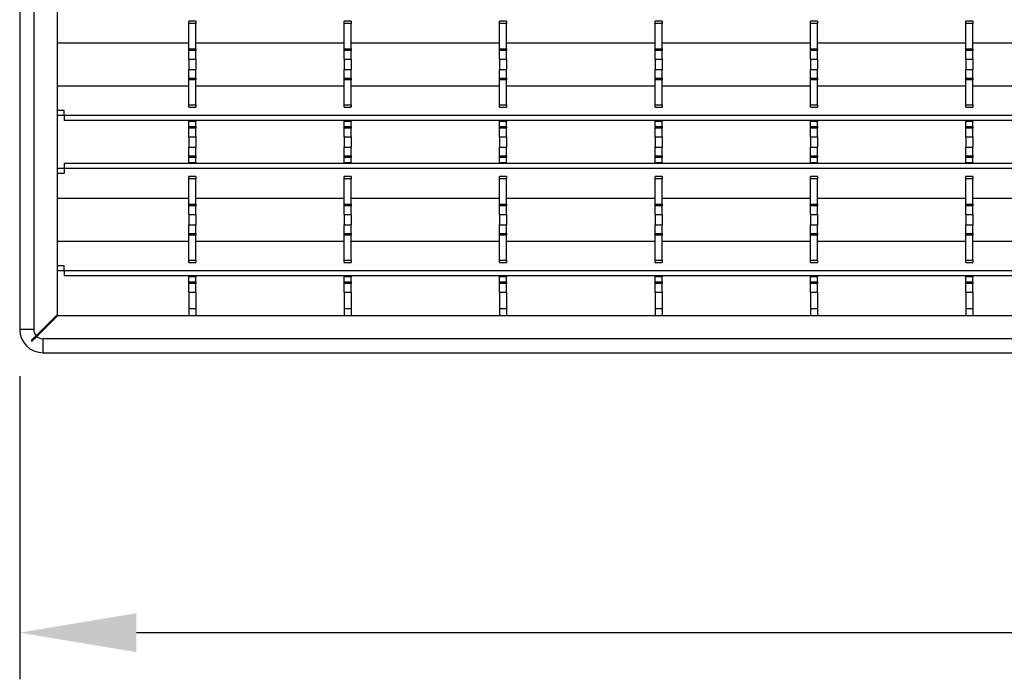
# Model space of a CAD drawing. Units: millimetres. Extents: x 52 to 1804, y 34 to 966.
# Drawn here: x 58 to 269, y 34 to 175 of the extents above; entities that cross this region are included whole.
import ezdxf

# ---------------------------------------------------------------- set-up
doc = ezdxf.new("R2010")
doc.units = ezdxf.units.MM
doc.layers.add('3003262', color=7, linetype='Continuous')
doc.layers.add('DIMENSION', color=3, linetype='Continuous', lineweight=25)
doc.styles.add('BEMSTIL', font='arial.ttf', dxfattribs={"width": 0.8})
doc.dimstyles.new('ACO wymiarowanie', dxfattribs={"dimscale": 10, "dimtxt": 3.5, "dimasz": 2.5, "dimexe": 1, "dimexo": 1, "dimgap": 1, "dimtad": 1, "dimdec": 0, "dimtxsty": 'BEMSTIL', "dimcen": 3, "dimclrd": 3, "dimclre": 3, "dimclrt": 2, "dimadec": 0, "dimazin": 0, "dimtfac": 0.875, "dimtdec": 0, "dimtmove": 0, "dimatfit": 0, "dimfxl": 1, "dimtolj": 1, "dimlwd": 25, "dimlwe": 25, "dimarcsym": 0})

# ---------------------------------------------------------------- blocks, each defined once
blk = doc.blocks.new('*D173')
at = {"layer": 'Defpoints', "color": 0, "transparency": 16777216}
for p in [(58.46, 108.99), (798.46, 105.49), (798.46, 43.99)]:
    blk.add_point(p, dxfattribs=at)
at = {"layer": 'DIMENSION', "color": 3, "lineweight": 25, "transparency": 16777216}
for p, q in [((58.46, 98.99), (58.46, 33.99)), ((798.46, 95.49), (798.46, 33.99)), ((83.46, 43.99), (773.46, 43.99))]:
    blk.add_line(p, q, dxfattribs=at)
at = {"layer": 'DIMENSION', "color": 3, "transparency": 16777216}
for points in [[(83.46, 48.15), (83.46, 39.82), (58.46, 43.99)], [(773.46, 48.15), (773.46, 39.82), (798.46, 43.99)]]:
    blk.add_solid(points, dxfattribs=at)
at = {"layer": 'DIMENSION', "color": 2, "transparency": 16777216, "insert": (428.46, 89.73), "char_height": 35, "attachment_point": 2, "style": 'BEMSTIL'}
blk.add_mtext('\\A1;740', dxfattribs=at)
blk = doc.blocks.new('1258718_003_Top_view')
for p, q in [((-371.75, 488.5), (-371.75, 5)), ((-368.75, 487), (-368.75, 5)), ((-363.75, 482), (-363.75, 8.14)), ((-334, 71.06), (-335.5, 71.06)), ((-335.5, 70.56), (-335.5, 71.06)), ((-335.5, 65.16), (-335.5, 70.56)), ((-334, 70.56), (-335.5, 70.56)), ((-334, 71.06), (-334, 70.56)), ((-334, 65.16), (-334, 70.56)), ((-300.7, 71.06), (-302.2, 71.06)), ((-302.2, 70.56), (-302.2, 71.06)), ((-302.2, 65.16), (-302.2, 70.56)), ((-300.7, 70.56), (-302.2, 70.56)), ((-300.7, 71.06), (-300.7, 70.56)), ((-300.7, 65.16), (-300.7, 70.56)), ((-267.4, 71.06), (-268.9, 71.06)), ((-268.9, 70.56), (-268.9, 71.06)), ((-268.9, 65.16), (-268.9, 70.56)), ((-267.4, 70.56), (-268.9, 70.56)), ((-267.4, 71.06), (-267.4, 70.56)), ((-267.4, 65.16), (-267.4, 70.56)), ((-234.1, 71.06), (-235.6, 71.06)), ((-235.6, 70.56), (-235.6, 71.06)), ((-235.6, 65.16), (-235.6, 70.56)), ((-234.1, 70.56), (-235.6, 70.56)), ((-234.1, 71.06), (-234.1, 70.56)), ((-234.1, 65.16), (-234.1, 70.56)), ((-200.8, 71.06), (-202.3, 71.06)), ((-202.3, 70.56), (-202.3, 71.06)), ((-202.3, 65.16), (-202.3, 70.56)), ((-200.8, 70.56), (-202.3, 70.56)), ((-200.8, 71.06), (-200.8, 70.56)), ((-200.8, 65.16), (-200.8, 70.56)), ((-167.5, 71.06), (-169, 71.06)), ((-169, 70.56), (-169, 71.06)), ((-169, 65.16), (-169, 70.56)), ((-167.5, 70.56), (-169, 70.56)), ((-167.5, 71.06), (-167.5, 70.56)), ((-167.5, 65.16), (-167.5, 70.56)), ((-363.75, 66.47), (-335.5, 66.47)), ((-334, 66.47), (-302.2, 66.47)), ((-300.7, 66.47), (-268.9, 66.47)), ((-267.4, 66.47), (-235.6, 66.47)), ((-234.1, 66.47), (-202.3, 66.47)), ((-200.8, 66.47), (-169, 66.47)), ((-167.5, 66.47), (-135.7, 66.47)), ((-335.5, 64.8), (-335.5, 65.16)), ((-335.5, 65.16), (-334, 65.16)), ((-335.5, 62.95), (-335.5, 64.8)), ((-334, 64.8), (-335.5, 64.8)), ((-334, 65.16), (-334, 64.8)), ((-334, 62.95), (-334, 64.8)), ((-302.2, 64.8), (-302.2, 65.16)), ((-302.2, 65.16), (-300.7, 65.16)), ((-302.2, 62.95), (-302.2, 64.8)), ((-300.7, 64.8), (-302.2, 64.8)), ((-300.7, 65.16), (-300.7, 64.8)), ((-300.7, 62.95), (-300.7, 64.8)), ((-268.9, 64.8), (-268.9, 65.16)), ((-268.9, 65.16), (-267.4, 65.16)), ((-268.9, 62.95), (-268.9, 64.8)), ((-267.4, 64.8), (-268.9, 64.8)), ((-267.4, 65.16), (-267.4, 64.8)), ((-267.4, 62.95), (-267.4, 64.8)), ((-235.6, 64.8), (-235.6, 65.16)), ((-235.6, 65.16), (-234.1, 65.16)), ((-235.6, 62.95), (-235.6, 64.8)), ((-234.1, 64.8), (-235.6, 64.8)), ((-234.1, 65.16), (-234.1, 64.8)), ((-234.1, 62.95), (-234.1, 64.8)), ((-202.3, 64.8), (-202.3, 65.16)), ((-202.3, 65.16), (-200.8, 65.16)), ((-202.3, 62.95), (-202.3, 64.8)), ((-200.8, 64.8), (-202.3, 64.8)), ((-200.8, 65.16), (-200.8, 64.8)), ((-200.8, 62.95), (-200.8, 64.8)), ((-169, 64.8), (-169, 65.16)), ((-169, 65.16), (-167.5, 65.16)), ((-169, 62.95), (-169, 64.8)), ((-167.5, 64.8), (-169, 64.8)), ((-167.5, 65.16), (-167.5, 64.8)), ((-167.5, 62.95), (-167.5, 64.8)), ((-335.5, 62.95), (-334, 62.95)), ((-335.5, 62.95), (-335.5, 60.75)), ((-334, 62.95), (-334, 60.75)), ((-302.2, 62.95), (-300.7, 62.95)), ((-302.2, 62.95), (-302.2, 60.75)), ((-300.7, 62.95), (-300.7, 60.75)), ((-268.9, 62.95), (-267.4, 62.95)), ((-268.9, 62.95), (-268.9, 60.75)), ((-267.4, 62.95), (-267.4, 60.75)), ((-235.6, 62.95), (-234.1, 62.95)), ((-235.6, 62.95), (-235.6, 60.75)), ((-234.1, 62.95), (-234.1, 60.75)), ((-202.3, 62.95), (-200.8, 62.95)), ((-202.3, 62.95), (-202.3, 60.75)), ((-200.8, 62.95), (-200.8, 60.75)), ((-169, 62.95), (-167.5, 62.95)), ((-169, 62.95), (-169, 60.75)), ((-167.5, 62.95), (-167.5, 60.75)), ((-335.5, 60.75), (-334, 60.75)), ((-335.5, 58.9), (-335.5, 60.75)), ((-334, 58.9), (-334, 60.75)), ((-302.2, 60.75), (-300.7, 60.75)), ((-302.2, 58.9), (-302.2, 60.75)), ((-300.7, 58.9), (-300.7, 60.75)), ((-268.9, 60.75), (-267.4, 60.75)), ((-268.9, 58.9), (-268.9, 60.75)), ((-267.4, 58.9), (-267.4, 60.75)), ((-235.6, 60.75), (-234.1, 60.75)), ((-235.6, 58.9), (-235.6, 60.75)), ((-234.1, 58.9), (-234.1, 60.75)), ((-202.3, 60.75), (-200.8, 60.75)), ((-202.3, 58.9), (-202.3, 60.75)), ((-200.8, 58.9), (-200.8, 60.75)), ((-169, 60.75), (-167.5, 60.75)), ((-169, 58.9), (-169, 60.75)), ((-167.5, 58.9), (-167.5, 60.75)), ((-363.75, 57.23), (-335.5, 57.23)), ((-335.5, 58.54), (-335.5, 58.9)), ((-335.5, 58.9), (-334, 58.9)), ((-335.5, 53.14), (-335.5, 58.54)), ((-334, 58.54), (-335.5, 58.54)), ((-334, 58.9), (-334, 58.54)), ((-334, 53.14), (-334, 58.54)), ((-334, 57.23), (-302.2, 57.23)), ((-302.2, 58.54), (-302.2, 58.9)), ((-302.2, 58.9), (-300.7, 58.9)), ((-302.2, 53.14), (-302.2, 58.54)), ((-300.7, 58.54), (-302.2, 58.54)), ((-300.7, 58.9), (-300.7, 58.54)), ((-300.7, 53.14), (-300.7, 58.54)), ((-300.7, 57.23), (-268.9, 57.23)), ((-268.9, 58.54), (-268.9, 58.9)), ((-268.9, 58.9), (-267.4, 58.9)), ((-268.9, 53.14), (-268.9, 58.54)), ((-267.4, 58.54), (-268.9, 58.54)), ((-267.4, 58.9), (-267.4, 58.54)), ((-267.4, 53.14), (-267.4, 58.54)), ((-267.4, 57.23), (-235.6, 57.23)), ((-235.6, 58.54), (-235.6, 58.9)), ((-235.6, 58.9), (-234.1, 58.9)), ((-235.6, 53.14), (-235.6, 58.54)), ((-234.1, 58.54), (-235.6, 58.54)), ((-234.1, 58.9), (-234.1, 58.54)), ((-234.1, 53.14), (-234.1, 58.54)), ((-234.1, 57.23), (-202.3, 57.23)), ((-202.3, 58.54), (-202.3, 58.9)), ((-202.3, 58.9), (-200.8, 58.9)), ((-202.3, 53.14), (-202.3, 58.54)), ((-200.8, 58.54), (-202.3, 58.54)), ((-200.8, 58.9), (-200.8, 58.54)), ((-200.8, 53.14), (-200.8, 58.54)), ((-200.8, 57.23), (-169, 57.23)), ((-169, 58.54), (-169, 58.9)), ((-169, 58.9), (-167.5, 58.9)), ((-169, 53.14), (-169, 58.54)), ((-167.5, 58.54), (-169, 58.54)), ((-167.5, 58.9), (-167.5, 58.54)), ((-167.5, 53.14), (-167.5, 58.54)), ((-167.5, 57.23), (-135.7, 57.23)), ((-335.5, 52.64), (-335.5, 53.14)), ((-335.5, 53.14), (-334, 53.14)), ((-334, 53.14), (-334, 52.64)), ((-302.2, 52.64), (-302.2, 53.14)), ((-302.2, 53.14), (-300.7, 53.14)), ((-300.7, 53.14), (-300.7, 52.64)), ((-268.9, 52.64), (-268.9, 53.14)), ((-268.9, 53.14), (-267.4, 53.14)), ((-267.4, 53.14), (-267.4, 52.64)), ((-235.6, 52.64), (-235.6, 53.14)), ((-235.6, 53.14), (-234.1, 53.14)), ((-234.1, 53.14), (-234.1, 52.64)), ((-202.3, 52.64), (-202.3, 53.14)), ((-202.3, 53.14), (-200.8, 53.14)), ((-200.8, 53.14), (-200.8, 52.64)), ((-169, 52.64), (-169, 53.14)), ((-169, 53.14), (-167.5, 53.14)), ((-167.5, 53.14), (-167.5, 52.64)), ((-362.25, 51.93), (-363.75, 51.93)), ((-362.25, 50.87), (-363.75, 50.87)), ((-362.25, 50.87), (-362.25, 51.93)), ((358.75, 50.87), (-362.25, 50.87)), ((-362.25, 50.87), (-362.25, 49.81)), ((-335.5, 52.64), (-334, 52.64)), ((-302.2, 52.64), (-300.7, 52.64)), ((-268.9, 52.64), (-267.4, 52.64)), ((-235.6, 52.64), (-234.1, 52.64)), ((-202.3, 52.64), (-200.8, 52.64)), ((-169, 52.64), (-167.5, 52.64)), ((358.75, 49.81), (-362.25, 49.81)), ((-335.5, 49.6), (-335.5, 49.81)), ((-335.5, 48.51), (-335.5, 49.6)), ((-334, 49.6), (-335.5, 49.6)), ((-334, 49.81), (-334, 49.6)), ((-334, 48.51), (-334, 49.6)), ((-302.2, 49.6), (-302.2, 49.81)), ((-302.2, 48.51), (-302.2, 49.6)), ((-300.7, 49.6), (-302.2, 49.6)), ((-300.7, 49.81), (-300.7, 49.6)), ((-300.7, 48.51), (-300.7, 49.6)), ((-268.9, 49.6), (-268.9, 49.81)), ((-268.9, 48.51), (-268.9, 49.6)), ((-267.4, 49.6), (-268.9, 49.6)), ((-267.4, 49.81), (-267.4, 49.6)), ((-267.4, 48.51), (-267.4, 49.6)), ((-235.6, 49.6), (-235.6, 49.81)), ((-235.6, 48.51), (-235.6, 49.6)), ((-234.1, 49.6), (-235.6, 49.6)), ((-234.1, 49.81), (-234.1, 49.6)), ((-234.1, 48.51), (-234.1, 49.6)), ((-202.3, 49.6), (-202.3, 49.81)), ((-202.3, 48.51), (-202.3, 49.6)), ((-200.8, 49.6), (-202.3, 49.6)), ((-200.8, 49.81), (-200.8, 49.6)), ((-200.8, 48.51), (-200.8, 49.6)), ((-169, 49.6), (-169, 49.81)), ((-169, 48.51), (-169, 49.6)), ((-167.5, 49.6), (-169, 49.6)), ((-167.5, 49.81), (-167.5, 49.6)), ((-167.5, 48.51), (-167.5, 49.6)), ((-335.5, 48.15), (-335.5, 48.51)), ((-335.5, 48.51), (-334, 48.51)), ((-335.5, 46.3), (-335.5, 48.15)), ((-334, 48.15), (-335.5, 48.15)), ((-334, 48.51), (-334, 48.15)), ((-334, 46.3), (-334, 48.15)), ((-302.2, 48.15), (-302.2, 48.51)), ((-302.2, 48.51), (-300.7, 48.51)), ((-302.2, 46.3), (-302.2, 48.15)), ((-300.7, 48.15), (-302.2, 48.15)), ((-300.7, 48.51), (-300.7, 48.15)), ((-300.7, 46.3), (-300.7, 48.15)), ((-268.9, 48.15), (-268.9, 48.51)), ((-268.9, 48.51), (-267.4, 48.51)), ((-268.9, 46.3), (-268.9, 48.15)), ((-267.4, 48.15), (-268.9, 48.15)), ((-267.4, 48.51), (-267.4, 48.15)), ((-267.4, 46.3), (-267.4, 48.15)), ((-235.6, 48.15), (-235.6, 48.51)), ((-235.6, 48.51), (-234.1, 48.51)), ((-235.6, 46.3), (-235.6, 48.15)), ((-234.1, 48.15), (-235.6, 48.15)), ((-234.1, 48.51), (-234.1, 48.15)), ((-234.1, 46.3), (-234.1, 48.15)), ((-202.3, 48.15), (-202.3, 48.51)), ((-202.3, 48.51), (-200.8, 48.51)), ((-202.3, 46.3), (-202.3, 48.15)), ((-200.8, 48.15), (-202.3, 48.15)), ((-200.8, 48.51), (-200.8, 48.15)), ((-200.8, 46.3), (-200.8, 48.15)), ((-169, 48.15), (-169, 48.51)), ((-169, 48.51), (-167.5, 48.51)), ((-169, 46.3), (-169, 48.15)), ((-167.5, 48.15), (-169, 48.15)), ((-167.5, 48.51), (-167.5, 48.15)), ((-167.5, 46.3), (-167.5, 48.15)), ((-335.5, 46.3), (-335.5, 44.1)), ((-335.5, 46.3), (-334, 46.3)), ((-334, 46.3), (-334, 44.1)), ((-302.2, 46.3), (-302.2, 44.1)), ((-302.2, 46.3), (-300.7, 46.3)), ((-300.7, 46.3), (-300.7, 44.1)), ((-268.9, 46.3), (-267.4, 46.3)), ((-268.9, 46.3), (-268.9, 44.1)), ((-267.4, 46.3), (-267.4, 44.1)), ((-235.6, 46.3), (-235.6, 44.1)), ((-235.6, 46.3), (-234.1, 46.3)), ((-234.1, 46.3), (-234.1, 44.1)), ((-202.3, 46.3), (-202.3, 44.1)), ((-202.3, 46.3), (-200.8, 46.3)), ((-200.8, 46.3), (-200.8, 44.1)), ((-169, 46.3), (-169, 44.1)), ((-169, 46.3), (-167.5, 46.3)), ((-167.5, 46.3), (-167.5, 44.1)), ((-335.5, 44.1), (-334, 44.1)), ((-335.5, 42.25), (-335.5, 44.1)), ((-335.5, 41.89), (-335.5, 42.25)), ((-335.5, 42.25), (-334, 42.25)), ((-334, 42.25), (-334, 44.1)), ((-334, 42.25), (-334, 41.89)), ((-302.2, 44.1), (-300.7, 44.1)), ((-302.2, 42.25), (-302.2, 44.1)), ((-302.2, 41.89), (-302.2, 42.25)), ((-302.2, 42.25), (-300.7, 42.25)), ((-300.7, 42.25), (-300.7, 44.1)), ((-300.7, 42.25), (-300.7, 41.89)), ((-268.9, 44.1), (-267.4, 44.1)), ((-268.9, 42.25), (-268.9, 44.1)), ((-268.9, 41.89), (-268.9, 42.25)), ((-268.9, 42.25), (-267.4, 42.25)), ((-267.4, 42.25), (-267.4, 44.1)), ((-267.4, 42.25), (-267.4, 41.89)), ((-235.6, 44.1), (-234.1, 44.1)), ((-235.6, 42.25), (-235.6, 44.1)), ((-235.6, 41.89), (-235.6, 42.25)), ((-235.6, 42.25), (-234.1, 42.25)), ((-234.1, 42.25), (-234.1, 44.1)), ((-234.1, 42.25), (-234.1, 41.89)), ((-202.3, 44.1), (-200.8, 44.1)), ((-202.3, 42.25), (-202.3, 44.1)), ((-202.3, 41.89), (-202.3, 42.25)), ((-202.3, 42.25), (-200.8, 42.25)), ((-200.8, 42.25), (-200.8, 44.1)), ((-200.8, 42.25), (-200.8, 41.89)), ((-169, 44.1), (-167.5, 44.1)), ((-169, 42.25), (-169, 44.1)), ((-169, 41.89), (-169, 42.25)), ((-169, 42.25), (-167.5, 42.25)), ((-167.5, 42.25), (-167.5, 44.1)), ((-167.5, 42.25), (-167.5, 41.89)), ((-362.25, 40.59), (-362.25, 39.53)), ((358.75, 40.59), (-362.25, 40.59)), ((-335.5, 40.8), (-335.5, 41.89)), ((-334, 41.89), (-335.5, 41.89)), ((-335.5, 40.59), (-335.5, 40.8)), ((-335.5, 40.8), (-334, 40.8)), ((-334, 40.8), (-334, 41.89)), ((-334, 40.8), (-334, 40.59)), ((-302.2, 40.8), (-302.2, 41.89)), ((-300.7, 41.89), (-302.2, 41.89)), ((-302.2, 40.59), (-302.2, 40.8)), ((-302.2, 40.8), (-300.7, 40.8)), ((-300.7, 40.8), (-300.7, 41.89)), ((-300.7, 40.8), (-300.7, 40.59)), ((-268.9, 40.8), (-268.9, 41.89)), ((-267.4, 41.89), (-268.9, 41.89)), ((-268.9, 40.59), (-268.9, 40.8)), ((-268.9, 40.8), (-267.4, 40.8)), ((-267.4, 40.8), (-267.4, 41.89)), ((-267.4, 40.8), (-267.4, 40.59)), ((-235.6, 40.8), (-235.6, 41.89)), ((-234.1, 41.89), (-235.6, 41.89)), ((-235.6, 40.59), (-235.6, 40.8)), ((-235.6, 40.8), (-234.1, 40.8)), ((-234.1, 40.8), (-234.1, 41.89)), ((-234.1, 40.8), (-234.1, 40.59)), ((-202.3, 40.8), (-202.3, 41.89)), ((-200.8, 41.89), (-202.3, 41.89)), ((-202.3, 40.59), (-202.3, 40.8)), ((-202.3, 40.8), (-200.8, 40.8)), ((-200.8, 40.8), (-200.8, 41.89)), ((-200.8, 40.8), (-200.8, 40.59)), ((-169, 40.8), (-169, 41.89)), ((-167.5, 41.89), (-169, 41.89)), ((-169, 40.59), (-169, 40.8)), ((-169, 40.8), (-167.5, 40.8)), ((-167.5, 40.8), (-167.5, 41.89)), ((-167.5, 40.8), (-167.5, 40.59)), ((-362.25, 39.53), (-363.75, 39.53)), ((-362.25, 38.47), (-363.75, 38.47)), ((-362.25, 39.53), (-362.25, 38.47)), ((358.75, 39.53), (-362.25, 39.53)), ((-334, 37.76), (-335.5, 37.76)), ((-335.5, 37.26), (-335.5, 37.76)), ((-335.5, 31.86), (-335.5, 37.26)), ((-334, 37.26), (-335.5, 37.26)), ((-334, 37.76), (-334, 37.26)), ((-334, 31.86), (-334, 37.26)), ((-300.7, 37.76), (-302.2, 37.76)), ((-302.2, 37.26), (-302.2, 37.76)), ((-302.2, 31.86), (-302.2, 37.26)), ((-300.7, 37.26), (-302.2, 37.26)), ((-300.7, 37.76), (-300.7, 37.26)), ((-300.7, 31.86), (-300.7, 37.26)), ((-267.4, 37.76), (-268.9, 37.76)), ((-268.9, 37.26), (-268.9, 37.76)), ((-268.9, 31.86), (-268.9, 37.26)), ((-267.4, 37.26), (-268.9, 37.26)), ((-267.4, 37.76), (-267.4, 37.26)), ((-267.4, 31.86), (-267.4, 37.26)), ((-234.1, 37.76), (-235.6, 37.76)), ((-235.6, 37.26), (-235.6, 37.76)), ((-235.6, 31.86), (-235.6, 37.26)), ((-234.1, 37.26), (-235.6, 37.26)), ((-234.1, 37.76), (-234.1, 37.26)), ((-234.1, 31.86), (-234.1, 37.26)), ((-200.8, 37.76), (-202.3, 37.76)), ((-202.3, 37.26), (-202.3, 37.76)), ((-202.3, 31.86), (-202.3, 37.26)), ((-200.8, 37.26), (-202.3, 37.26)), ((-200.8, 37.76), (-200.8, 37.26)), ((-200.8, 31.86), (-200.8, 37.26)), ((-167.5, 37.76), (-169, 37.76)), ((-169, 37.26), (-169, 37.76)), ((-169, 31.86), (-169, 37.26)), ((-167.5, 37.26), (-169, 37.26)), ((-167.5, 37.76), (-167.5, 37.26)), ((-167.5, 31.86), (-167.5, 37.26)), ((-363.75, 33.17), (-335.5, 33.17)), ((-335.5, 31.5), (-335.5, 31.86)), ((-335.5, 31.86), (-334, 31.86)), ((-334, 33.17), (-302.2, 33.17)), ((-334, 31.86), (-334, 31.5)), ((-302.2, 31.5), (-302.2, 31.86)), ((-302.2, 31.86), (-300.7, 31.86)), ((-300.7, 33.17), (-268.9, 33.17)), ((-300.7, 31.86), (-300.7, 31.5)), ((-268.9, 31.5), (-268.9, 31.86)), ((-268.9, 31.86), (-267.4, 31.86)), ((-267.4, 33.17), (-235.6, 33.17)), ((-267.4, 31.86), (-267.4, 31.5)), ((-235.6, 31.5), (-235.6, 31.86)), ((-235.6, 31.86), (-234.1, 31.86)), ((-234.1, 33.17), (-202.3, 33.17)), ((-234.1, 31.86), (-234.1, 31.5)), ((-202.3, 31.5), (-202.3, 31.86)), ((-202.3, 31.86), (-200.8, 31.86)), ((-200.8, 33.17), (-169, 33.17)), ((-200.8, 31.86), (-200.8, 31.5)), ((-169, 31.5), (-169, 31.86)), ((-169, 31.86), (-167.5, 31.86)), ((-167.5, 33.17), (-135.7, 33.17)), ((-167.5, 31.86), (-167.5, 31.5)), ((-335.5, 29.65), (-335.5, 31.5)), ((-334, 31.5), (-335.5, 31.5)), ((-335.5, 29.65), (-334, 29.65)), ((-335.5, 29.65), (-335.5, 27.45)), ((-334, 29.65), (-334, 31.5)), ((-334, 29.65), (-334, 27.45)), ((-302.2, 29.65), (-302.2, 31.5)), ((-300.7, 31.5), (-302.2, 31.5)), ((-302.2, 29.65), (-300.7, 29.65)), ((-302.2, 29.65), (-302.2, 27.45)), ((-300.7, 29.65), (-300.7, 31.5)), ((-300.7, 29.65), (-300.7, 27.45)), ((-268.9, 29.65), (-268.9, 31.5)), ((-267.4, 31.5), (-268.9, 31.5)), ((-268.9, 29.65), (-267.4, 29.65)), ((-268.9, 29.65), (-268.9, 27.45)), ((-267.4, 29.65), (-267.4, 31.5)), ((-267.4, 29.65), (-267.4, 27.45)), ((-235.6, 29.65), (-235.6, 31.5)), ((-234.1, 31.5), (-235.6, 31.5)), ((-235.6, 29.65), (-234.1, 29.65)), ((-235.6, 29.65), (-235.6, 27.45)), ((-234.1, 29.65), (-234.1, 31.5)), ((-234.1, 29.65), (-234.1, 27.45)), ((-202.3, 29.65), (-202.3, 31.5)), ((-200.8, 31.5), (-202.3, 31.5)), ((-202.3, 29.65), (-200.8, 29.65)), ((-202.3, 29.65), (-202.3, 27.45)), ((-200.8, 29.65), (-200.8, 31.5)), ((-200.8, 29.65), (-200.8, 27.45)), ((-169, 29.65), (-169, 31.5)), ((-167.5, 31.5), (-169, 31.5)), ((-169, 29.65), (-167.5, 29.65)), ((-169, 29.65), (-169, 27.45)), ((-167.5, 29.65), (-167.5, 31.5)), ((-167.5, 29.65), (-167.5, 27.45)), ((-335.5, 27.45), (-334, 27.45)), ((-335.5, 25.6), (-335.5, 27.45)), ((-334, 25.6), (-334, 27.45)), ((-302.2, 27.45), (-300.7, 27.45)), ((-302.2, 25.6), (-302.2, 27.45)), ((-300.7, 25.6), (-300.7, 27.45)), ((-268.9, 27.45), (-267.4, 27.45)), ((-268.9, 25.6), (-268.9, 27.45)), ((-267.4, 25.6), (-267.4, 27.45)), ((-235.6, 27.45), (-234.1, 27.45)), ((-235.6, 25.6), (-235.6, 27.45)), ((-234.1, 25.6), (-234.1, 27.45)), ((-202.3, 27.45), (-200.8, 27.45)), ((-202.3, 25.6), (-202.3, 27.45)), ((-200.8, 25.6), (-200.8, 27.45)), ((-169, 27.45), (-167.5, 27.45)), ((-169, 25.6), (-169, 27.45)), ((-167.5, 25.6), (-167.5, 27.45)), ((-335.5, 25.24), (-335.5, 25.6)), ((-335.5, 25.6), (-334, 25.6)), ((-334, 25.6), (-334, 25.24)), ((-302.2, 25.24), (-302.2, 25.6)), ((-302.2, 25.6), (-300.7, 25.6)), ((-300.7, 25.6), (-300.7, 25.24)), ((-268.9, 25.24), (-268.9, 25.6)), ((-268.9, 25.6), (-267.4, 25.6)), ((-267.4, 25.6), (-267.4, 25.24)), ((-235.6, 25.24), (-235.6, 25.6)), ((-235.6, 25.6), (-234.1, 25.6)), ((-234.1, 25.6), (-234.1, 25.24)), ((-202.3, 25.24), (-202.3, 25.6)), ((-202.3, 25.6), (-200.8, 25.6)), ((-200.8, 25.6), (-200.8, 25.24)), ((-169, 25.24), (-169, 25.6)), ((-169, 25.6), (-167.5, 25.6)), ((-167.5, 25.6), (-167.5, 25.24)), ((-363.75, 23.93), (-335.5, 23.93)), ((-335.5, 19.84), (-335.5, 25.24)), ((-334, 25.24), (-335.5, 25.24)), ((-334, 19.84), (-334, 25.24)), ((-334, 23.93), (-302.2, 23.93)), ((-302.2, 19.84), (-302.2, 25.24)), ((-300.7, 25.24), (-302.2, 25.24)), ((-300.7, 19.84), (-300.7, 25.24)), ((-300.7, 23.93), (-268.9, 23.93)), ((-268.9, 19.84), (-268.9, 25.24)), ((-267.4, 25.24), (-268.9, 25.24)), ((-267.4, 19.84), (-267.4, 25.24)), ((-267.4, 23.93), (-235.6, 23.93)), ((-235.6, 19.84), (-235.6, 25.24)), ((-234.1, 25.24), (-235.6, 25.24)), ((-234.1, 19.84), (-234.1, 25.24)), ((-234.1, 23.93), (-202.3, 23.93)), ((-202.3, 19.84), (-202.3, 25.24)), ((-200.8, 25.24), (-202.3, 25.24)), ((-200.8, 19.84), (-200.8, 25.24)), ((-200.8, 23.93), (-169, 23.93)), ((-169, 19.84), (-169, 25.24)), ((-167.5, 25.24), (-169, 25.24)), ((-167.5, 19.84), (-167.5, 25.24)), ((-167.5, 23.93), (-135.7, 23.93)), ((-335.5, 19.34), (-335.5, 19.84)), ((-335.5, 19.84), (-334, 19.84)), ((-335.5, 19.34), (-334, 19.34)), ((-334, 19.84), (-334, 19.34)), ((-302.2, 19.34), (-302.2, 19.84)), ((-302.2, 19.84), (-300.7, 19.84)), ((-302.2, 19.34), (-300.7, 19.34)), ((-300.7, 19.84), (-300.7, 19.34)), ((-268.9, 19.34), (-268.9, 19.84)), ((-268.9, 19.84), (-267.4, 19.84)), ((-268.9, 19.34), (-267.4, 19.34)), ((-267.4, 19.84), (-267.4, 19.34)), ((-235.6, 19.34), (-235.6, 19.84)), ((-235.6, 19.84), (-234.1, 19.84)), ((-235.6, 19.34), (-234.1, 19.34)), ((-234.1, 19.84), (-234.1, 19.34)), ((-202.3, 19.34), (-202.3, 19.84)), ((-202.3, 19.84), (-200.8, 19.84)), ((-202.3, 19.34), (-200.8, 19.34)), ((-200.8, 19.84), (-200.8, 19.34)), ((-169, 19.34), (-169, 19.84)), ((-169, 19.84), (-167.5, 19.84)), ((-169, 19.34), (-167.5, 19.34)), ((-167.5, 19.84), (-167.5, 19.34)), ((-362.25, 18.63), (-363.75, 18.63)), ((-362.25, 17.57), (-363.75, 17.57)), ((-362.25, 17.57), (-362.25, 18.63)), ((358.75, 17.57), (-362.25, 17.57)), ((-362.25, 17.57), (-362.25, 16.51)), ((358.75, 16.51), (-362.25, 16.51)), ((-335.5, 16.3), (-335.5, 16.51)), ((-335.5, 15.21), (-335.5, 16.3)), ((-334, 16.3), (-335.5, 16.3)), ((-335.5, 14.85), (-335.5, 15.21)), ((-335.5, 15.21), (-334, 15.21)), ((-335.5, 13), (-335.5, 14.85)), ((-334, 14.85), (-335.5, 14.85)), ((-334, 16.51), (-334, 16.3)), ((-334, 15.21), (-334, 16.3)), ((-334, 15.21), (-334, 14.85)), ((-334, 13), (-334, 14.85)), ((-302.2, 16.3), (-302.2, 16.51)), ((-302.2, 15.21), (-302.2, 16.3)), ((-300.7, 16.3), (-302.2, 16.3)), ((-302.2, 14.85), (-302.2, 15.21)), ((-302.2, 15.21), (-300.7, 15.21)), ((-302.2, 13), (-302.2, 14.85)), ((-300.7, 14.85), (-302.2, 14.85)), ((-300.7, 16.51), (-300.7, 16.3)), ((-300.7, 15.21), (-300.7, 16.3)), ((-300.7, 15.21), (-300.7, 14.85)), ((-300.7, 13), (-300.7, 14.85)), ((-268.9, 16.3), (-268.9, 16.51)), ((-268.9, 15.21), (-268.9, 16.3)), ((-267.4, 16.3), (-268.9, 16.3)), ((-268.9, 14.85), (-268.9, 15.21)), ((-268.9, 15.21), (-267.4, 15.21)), ((-268.9, 13), (-268.9, 14.85)), ((-267.4, 14.85), (-268.9, 14.85)), ((-267.4, 16.51), (-267.4, 16.3)), ((-267.4, 15.21), (-267.4, 16.3)), ((-267.4, 15.21), (-267.4, 14.85)), ((-267.4, 13), (-267.4, 14.85)), ((-235.6, 16.3), (-235.6, 16.51)), ((-235.6, 15.21), (-235.6, 16.3)), ((-234.1, 16.3), (-235.6, 16.3)), ((-235.6, 14.85), (-235.6, 15.21)), ((-235.6, 15.21), (-234.1, 15.21)), ((-235.6, 13), (-235.6, 14.85)), ((-234.1, 14.85), (-235.6, 14.85)), ((-234.1, 16.51), (-234.1, 16.3)), ((-234.1, 15.21), (-234.1, 16.3)), ((-234.1, 15.21), (-234.1, 14.85)), ((-234.1, 13), (-234.1, 14.85)), ((-202.3, 16.3), (-202.3, 16.51)), ((-202.3, 15.21), (-202.3, 16.3)), ((-200.8, 16.3), (-202.3, 16.3)), ((-202.3, 14.85), (-202.3, 15.21)), ((-202.3, 15.21), (-200.8, 15.21)), ((-202.3, 13), (-202.3, 14.85)), ((-200.8, 14.85), (-202.3, 14.85)), ((-200.8, 16.51), (-200.8, 16.3)), ((-200.8, 15.21), (-200.8, 16.3)), ((-200.8, 15.21), (-200.8, 14.85)), ((-200.8, 13), (-200.8, 14.85)), ((-169, 16.3), (-169, 16.51)), ((-169, 15.21), (-169, 16.3)), ((-167.5, 16.3), (-169, 16.3)), ((-169, 14.85), (-169, 15.21)), ((-169, 15.21), (-167.5, 15.21)), ((-169, 13), (-169, 14.85)), ((-167.5, 14.85), (-169, 14.85)), ((-167.5, 16.51), (-167.5, 16.3)), ((-167.5, 15.21), (-167.5, 16.3)), ((-167.5, 15.21), (-167.5, 14.85)), ((-167.5, 13), (-167.5, 14.85)), ((-335.5, 13), (-334, 13)), ((-335.5, 13), (-335.5, 9.5)), ((-334, 13), (-334, 9.5)), ((-302.2, 13), (-300.7, 13)), ((-302.2, 13), (-302.2, 9.5)), ((-300.7, 13), (-300.7, 9.5)), ((-268.9, 13), (-267.4, 13)), ((-268.9, 13), (-268.9, 9.5)), ((-267.4, 13), (-267.4, 9.5)), ((-235.6, 13), (-234.1, 13)), ((-235.6, 13), (-235.6, 9.5)), ((-234.1, 13), (-234.1, 9.5)), ((-202.3, 13), (-200.8, 13)), ((-202.3, 13), (-202.3, 9.5)), ((-200.8, 13), (-200.8, 9.5)), ((-169, 13), (-167.5, 13)), ((-169, 13), (-169, 9.5)), ((-167.5, 13), (-167.5, 9.5)), ((-335.5, 9.5), (-334, 9.5)), ((-335.5, 9.5), (-335.5, 8)), ((-334, 9.5), (-334, 8)), ((-302.2, 9.5), (-300.7, 9.5)), ((-302.2, 9.5), (-302.2, 8)), ((-300.7, 9.5), (-300.7, 8)), ((-268.9, 9.5), (-267.4, 9.5)), ((-268.9, 9.5), (-268.9, 8)), ((-267.4, 9.5), (-267.4, 8)), ((-235.6, 9.5), (-234.1, 9.5)), ((-235.6, 9.5), (-235.6, 8)), ((-234.1, 9.5), (-234.1, 8)), ((-202.3, 9.5), (-200.8, 9.5)), ((-202.3, 9.5), (-202.3, 8)), ((-200.8, 9.5), (-200.8, 8)), ((-169, 9.5), (-167.5, 9.5)), ((-169, 9.5), (-169, 8)), ((-167.5, 9.5), (-167.5, 8)), ((-368.23, 3.66), (-363.75, 8.14)), ((-363.61, 8), (-368.09, 3.52)), ((-363.61, 8), (360.25, 8)), ((-368.75, 5), (-371.75, 5)), ((-366.75, 0), (-366.75, 3)), ((365.25, 3), (-366.75, 3)), ((-368.58, 0.34), (-368.58, 0.35)), ((-366.75, 0), (366.75, 0))]:
    blk.add_line(p, q)
for radius, start, end in [(5, 180, 270), (2, 180, 222.134), (2, 227.866, 270)]:
    blk.add_arc((-366.75, 5), radius, start, end)
for points, knots in [([(-369.22, 2.67), (-369.23, 2.66), (-369.25, 2.64), (-369.26, 2.6), (-369.25, 2.56), (-369.23, 2.53), (-369.21, 2.51), (-369.18, 2.5), (-369.15, 2.49), (-369.12, 2.5), (-369.1, 2.51), (-369.09, 2.52), (-369.08, 2.53)], [0, 0, 0, 0, 0.125637, 0.252469, 0.370729, 0.473369, 0.564209, 0.65214, 0.745027, 0.848299, 0.964258, 1, 1, 1, 1]), ([(-368.23, 3.66), (-368.33, 3.56), (-368.68, 3.21), (-369, 2.89), (-369.22, 2.67)], [0, 0, 0, 0, 0.292208, 1, 1, 1, 1]), ([(-369.08, 2.53), (-368.88, 2.73), (-368.56, 3.04), (-368.22, 3.39), (-368.09, 3.52)], [0, 0, 0, 0, 0.627564, 1, 1, 1, 1])]:
    blk.add_open_spline(points, degree=3, knots=knots)

msp = doc.modelspace()

# ---------------------------------------------------------------- block references
at = {"layer": '3003262'}
msp.add_blockref('1258718_003_Top_view', (430.21, 103.99), dxfattribs=at)

# ---------------------------------------------------------------- dimensions: what is measured, and where the dimension line sits
at = {"layer": 'DIMENSION'}
dim = msp.add_linear_dim(base=(798.46, 43.99), p1=(58.46, 108.99), p2=(798.46, 105.49), dimstyle='ACO wymiarowanie', dxfattribs=at)
dim.commit()
dim.dimension.update_dxf_attribs({"geometry": '*D173', "text_midpoint": (428.46, 43.99), "dimtype": 160})

doc.saveas('drawing.dxf')
